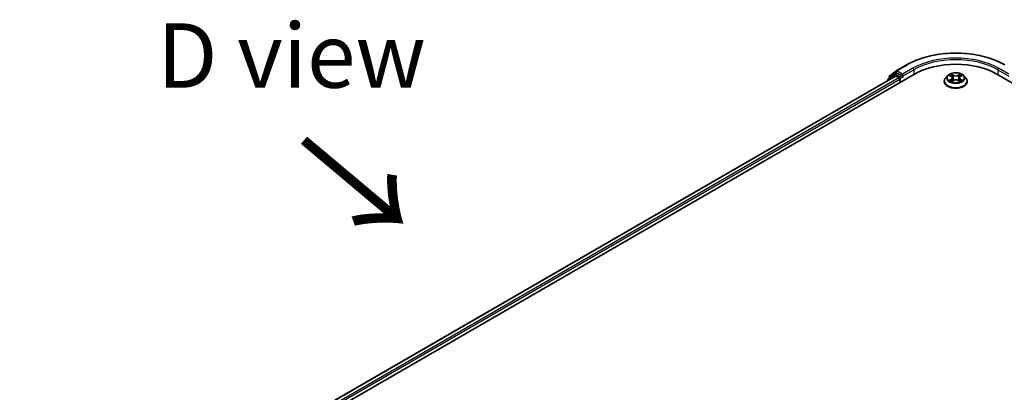
# Model space of a CAD drawing. Units: millimetres. Extents: x 0 to 10086, y 0 to 2388.
# Drawn here: x 23 to 49, y 125 to 135 of the extents above; entities that cross this region are included whole.
import ezdxf

# ---------------------------------------------------------------- set-up
doc = ezdxf.new("R2010")
doc.units = ezdxf.units.MM
doc.header["$LTSCALE"] = 0.666667
for name, color, linetype, lineweight in [('Symbol (ISO)', 7, 'Continuous', 18), ('Visible (ISO)', 7, 'Continuous', 35), ('Visible Narrow (ISO)', 7, 'Continuous', 25)]:
    doc.layers.add(name, color=color, linetype=linetype, lineweight=lineweight)
doc.styles.add('Note Text (TK)', font='MS PGothic.ttf')

msp = doc.modelspace()

# ---------------------------------------------------------------- linework, layer by layer
at = {"layer": 'Visible (ISO)'}
for p, q in [((46.01503, 133.42793), (46.28337, 133.58285)), ((23.28402, 119.94544), (46.49163, 133.34435)), ((45.99327, 133.28975), (23.51904, 120.31424)), ((45.96762, 133.34143), (45.80507, 133.21004)), ((45.84133, 133.28801), (46.01107, 133.42521)), ((45.97158, 133.34415), (46.02235, 133.37346)), ((46.00866, 133.28822), (46.0855, 133.24386)), ((46.15802, 133.30248), (46.03773, 133.37193)), ((46.17978, 133.28992), (46.17978, 133.34017)), ((47.34739, 133.30328), (47.29651, 133.24652)), ((47.39722, 133.30951), (47.4409, 133.2834)), ((47.67456, 133.2834), (47.71823, 133.30951)), ((47.71823, 133.30952), (47.71824, 133.30953)), ((47.76807, 133.30328), (47.81894, 133.24652)), ((48.62383, 133.34435), (89.23714, 109.89625)), ((45.79364, 133.18611), (45.79364, 133.17449)), ((45.8299, 133.23011), (45.8299, 133.26408)), ((46.10725, 133.20618), (46.10725, 133.12243)), ((46.1852, 133.27639), (46.18615, 133.27584)), ((47.26029, 133.15593), (47.26029, 133.15934)), ((47.44889, 133.15401), (47.49437, 133.17937)), ((47.46778, 133.24754), (47.47619, 133.16923)), ((47.62108, 133.17937), (47.66656, 133.15401)), ((47.64767, 133.24754), (47.63927, 133.16923)), ((47.85516, 133.15593), (47.85516, 133.15934))]:
    msp.add_line(p, q, dxfattribs=at)
for centre, start, end in [((45.86067, 133.26408), 128.948276, 180), ((45.98696, 133.3175), 120, 128.948276), ((46.03042, 133.40128), 120, 128.948276), ((45.82441, 133.18611), 128.948276, 180)]:
    msp.add_arc(centre, 0.03077, start, end, dxfattribs=at)
for centre, major_axis, start_param, end_param in [((47.55773, 132.72884), (1.50769, 0), 0.78539816, 2.35619449), ((46.00866, 133.2631), (-0.01538, 0.02665), 5.49778714, 6.28318531), ((46.03773, 133.34681), (-0.01538, 0.02665), 5.49778714, 6.28318531), ((46.20153, 133.30248), (-0.01538, -0.02665), 5.49778714, 7.06858347), ((46.0855, 133.21874), (0.01538, -0.02665), 0.78539816, 2.35619449)]:
    msp.add_ellipse(centre, major_axis=major_axis, ratio=0.57735027, start_param=start_param, end_param=end_param, dxfattribs=at)
for points, knots in [([(46.28337, 133.58285), (46.41762, 133.66036), (46.57254, 133.72528), (46.90893, 133.82424), (47.09036, 133.85826), (47.46244, 133.89228), (47.65302, 133.89228), (48.02509, 133.85826), (48.20653, 133.82424), (48.54292, 133.72528), (48.69783, 133.66036), (48.83209, 133.58285)], [3.14159265, 3.14159265, 3.14159265, 3.14159265, 3.45575192, 3.45575192, 3.76991118, 3.76991118, 4.08407045, 4.08407045, 4.39822972, 4.39822972, 4.71238898, 4.71238898, 4.71238898, 4.71238898]), ([(46.15802, 133.30248), (46.16077, 133.30089), (46.16368, 133.29855), (46.16922, 133.29297), (46.17187, 133.28975), (46.17566, 133.28525), (46.17706, 133.2836), (46.17984, 133.28061), (46.18124, 133.27927), (46.18341, 133.27753), (46.1843, 133.27691), (46.1852, 133.27639)], [0.1851472285, 0.1851472285, 0.1851472285, 0.1851472285, 0.1965284229, 0.1965284229, 0.2079096173, 0.2079096173, 0.2138595936, 0.2138595936, 0.2198095698, 0.2198095698, 0.2238749427, 0.2238749427, 0.2238749427, 0.2238749427]), ([(47.76807, 133.30328), (47.75548, 133.31732), (47.7395, 133.32963), (47.70179, 133.35084), (47.67982, 133.35957), (47.63266, 133.37231), (47.6075, 133.37634), (47.55649, 133.37943), (47.53065, 133.37853), (47.48067, 133.37187), (47.45653, 133.36612), (47.41215, 133.35012), (47.39194, 133.33984), (47.36448, 133.32018), (47.35527, 133.31206), (47.34739, 133.30328)], [1.26296478, 1.26296478, 1.26296478, 1.26296478, 1.5839777, 1.5839777, 1.9184063, 1.9184063, 2.25148375, 2.25148375, 2.58279719, 2.58279719, 2.9145331, 2.9145331, 3.24851107, 3.24851107, 3.4494242, 3.4494242, 3.4494242, 3.4494242]), ([(47.40727, 133.30351), (47.40116, 133.31045), (47.39183, 133.3144), (47.38292, 133.31635), (47.38282, 133.31637), (47.38272, 133.3164)], [0.0019022161, 0.0019022161, 0.0019022161, 0.0019022161, 0.0320559737, 0.0320559737, 0.0323943032, 0.0323943032, 0.0323943032, 0.0323943032]), ([(47.38272, 133.3164), (47.38281, 133.31636), (47.3829, 133.31633), (47.38381, 133.31598), (47.38464, 133.31565), (47.38546, 133.31532)], [-0.03239430317, -0.03239430317, -0.03239430317, -0.03239430317, -0.03205597372, -0.03205597372, -0.02897275834, -0.02897275834, -0.02897275834, -0.02897275834]), ([(47.43965, 133.34883), (47.43961, 133.34886), (47.43957, 133.3489), (47.43947, 133.34899), (47.43941, 133.34904), (47.43935, 133.34909)], [-0.000230599076, -0.000230599076, -0.000230599076, -0.000230599076, 0, 0, 0.000338329447, 0.000338329447, 0.000338329447, 0.000338329447]), ([(47.43935, 133.34909), (47.43939, 133.34904), (47.43942, 133.34898), (47.43949, 133.34888), (47.43951, 133.34884), (47.43954, 133.3488)], [-0.000338329447, -0.000338329447, -0.000338329447, -0.000338329447, 0, 0, 0.000241517914, 0.000241517914, 0.000241517914, 0.000241517914]), ([(47.46778, 133.24754), (47.46748, 133.25033), (47.46684, 133.25309), (47.46492, 133.25848), (47.46364, 133.26111), (47.46049, 133.26617), (47.45863, 133.26861), (47.45439, 133.27325), (47.45201, 133.27546), (47.44679, 133.27962), (47.44394, 133.28158), (47.4409, 133.2834)], [0.847301519, 0.847301519, 0.847301519, 0.847301519, 0.988509822, 0.988509822, 1.129718125, 1.129718125, 1.270926428, 1.270926428, 1.412134731, 1.412134731, 1.553343034, 1.553343034, 1.553343034, 1.553343034]), ([(47.67456, 133.2834), (47.67151, 133.28158), (47.66867, 133.27962), (47.66345, 133.27546), (47.66107, 133.27325), (47.65682, 133.26861), (47.65496, 133.26617), (47.65182, 133.26111), (47.65054, 133.25848), (47.64861, 133.25309), (47.64797, 133.25033), (47.64767, 133.24754)], [3.159045946, 3.159045946, 3.159045946, 3.159045946, 3.300254249, 3.300254249, 3.441462552, 3.441462552, 3.582670855, 3.582670855, 3.723879158, 3.723879158, 3.865087461, 3.865087461, 3.865087461, 3.865087461]), ([(47.66348, 133.32732), (47.66923, 133.33528), (47.67251, 133.34347), (47.67604, 133.34898), (47.67607, 133.34904), (47.67611, 133.34909)], [0, 0, 0, 0, 0.0320559737, 0.0320559737, 0.0323943032, 0.0323943032, 0.0323943032, 0.0323943032]), ([(47.67611, 133.34909), (47.67605, 133.34904), (47.67599, 133.34899), (47.67539, 133.34846), (47.67485, 133.34797), (47.67431, 133.34746)], [-0.03239430317, -0.03239430317, -0.03239430317, -0.03239430317, -0.03205597372, -0.03205597372, -0.02897275834, -0.02897275834, -0.02897275834, -0.02897275834]), ([(47.73274, 133.3164), (47.73264, 133.31637), (47.73254, 133.31635), (47.73237, 133.31632), (47.7323, 133.3163), (47.73223, 133.31629)], [-0.000338329447, -0.000338329447, -0.000338329447, -0.000338329447, 0, 0, 0.000241517914, 0.000241517914, 0.000241517914, 0.000241517914]), ([(47.73229, 133.31622), (47.73235, 133.31625), (47.73241, 133.31627), (47.73256, 133.31633), (47.73265, 133.31636), (47.73274, 133.3164)], [-0.000230599076, -0.000230599076, -0.000230599076, -0.000230599076, 0, 0, 0.000338329447, 0.000338329447, 0.000338329447, 0.000338329447]), ([(47.29651, 133.24652), (47.29193, 133.2414), (47.28773, 133.23612), (47.28014, 133.22522), (47.27676, 133.21961), (47.27089, 133.2081), (47.2684, 133.20221), (47.26438, 133.19021), (47.26285, 133.18411), (47.26081, 133.17178), (47.26029, 133.16556), (47.26029, 133.15934)], [3.449424205, 3.449424205, 3.449424205, 3.449424205, 3.544937527, 3.544937527, 3.64045085, 3.64045085, 3.735964172, 3.735964172, 3.831477495, 3.831477495, 3.926990817, 3.926990817, 3.926990817, 3.926990817]), ([(47.26029, 133.15593), (47.26029, 133.13759), (47.26512, 133.1193), (47.28388, 133.08425), (47.29813, 133.06758), (47.33492, 133.03733), (47.35777, 133.02388), (47.40945, 133.00193), (47.43831, 132.99346), (47.49898, 132.98229), (47.53078, 132.9796), (47.59419, 132.98019), (47.62579, 132.98348), (47.68572, 132.99575), (47.71404, 133.00473), (47.7646, 133.02764), (47.78682, 133.04158), (47.82268, 133.07322), (47.83638, 133.09091), (47.85166, 133.12467), (47.85516, 133.14029), (47.85516, 133.15593)], [3.92699082, 3.92699082, 3.92699082, 3.92699082, 4.2267014, 4.2267014, 4.53911238, 4.53911238, 4.86360542, 4.86360542, 5.18933336, 5.18933336, 5.51408383, 5.51408383, 5.83843868, 5.83843868, 6.16327278, 6.16327278, 6.48907018, 6.48907018, 6.81298523, 6.81298523, 7.06858347, 7.06858347, 7.06858347, 7.06858347]), ([(47.38317, 133.17987), (47.38311, 133.17985), (47.38305, 133.17983), (47.3829, 133.17977), (47.38281, 133.17974), (47.38272, 133.1797)], [-0.000230599076, -0.000230599076, -0.000230599076, -0.000230599076, 0, 0, 0.000338329447, 0.000338329447, 0.000338329447, 0.000338329447]), ([(47.38272, 133.1797), (47.38282, 133.17972), (47.38292, 133.17975), (47.38308, 133.17978), (47.38316, 133.1798), (47.38323, 133.17981)], [-0.000338329447, -0.000338329447, -0.000338329447, -0.000338329447, 0, 0, 0.000241517914, 0.000241517914, 0.000241517914, 0.000241517914]), ([(47.41704, 133.17597), (47.4189, 133.17443), (47.4209, 133.17288), (47.42521, 133.16979), (47.42751, 133.16825), (47.4324, 133.16521), (47.43499, 133.16371), (47.44044, 133.16077), (47.44329, 133.15933), (47.44801, 133.15711), (47.44979, 133.15631), (47.45161, 133.15553)], [4.534916607, 4.534916607, 4.534916607, 4.534916607, 4.605062038, 4.605062038, 4.675207469, 4.675207469, 4.7453529, 4.7453529, 4.815498331, 4.815498331, 4.856375894, 4.856375894, 4.856375894, 4.856375894]), ([(47.45071, 133.15502), (47.44573, 133.15533), (47.44268, 133.15214), (47.43942, 133.14712), (47.43939, 133.14706), (47.43935, 133.14701)], [0.0024310368, 0.0024310368, 0.0024310368, 0.0024310368, 0.0320559737, 0.0320559737, 0.0323943032, 0.0323943032, 0.0323943032, 0.0323943032]), ([(47.43935, 133.14701), (47.43941, 133.14706), (47.43947, 133.14711), (47.44007, 133.14764), (47.4406, 133.1481), (47.44114, 133.14855)], [-0.03239430317, -0.03239430317, -0.03239430317, -0.03239430317, -0.03205597372, -0.03205597372, -0.02897275834, -0.02897275834, -0.02897275834, -0.02897275834]), ([(47.62108, 133.17937), (47.61424, 133.18318), (47.60647, 133.18634), (47.58972, 133.19114), (47.58076, 133.19278), (47.56242, 133.19442), (47.55304, 133.19442), (47.5347, 133.19278), (47.52573, 133.19114), (47.50899, 133.18634), (47.50122, 133.18318), (47.49437, 133.17937)], [1.58824962, 1.58824962, 1.58824962, 1.58824962, 1.89542757, 1.89542757, 2.20260552, 2.20260552, 2.50978346, 2.50978346, 2.81696141, 2.81696141, 3.12413936, 3.12413936, 3.12413936, 3.12413936]), ([(47.66385, 133.15553), (47.66567, 133.15631), (47.66745, 133.15711), (47.67216, 133.15933), (47.67502, 133.16077), (47.68047, 133.16371), (47.68305, 133.16521), (47.68794, 133.16825), (47.69025, 133.16979), (47.69456, 133.17288), (47.69656, 133.17443), (47.69842, 133.17597)], [6.139198394, 6.139198394, 6.139198394, 6.139198394, 6.180075957, 6.180075957, 6.250221388, 6.250221388, 6.320366819, 6.320366819, 6.390512249, 6.390512249, 6.46065768, 6.46065768, 6.46065768, 6.46065768]), ([(47.67581, 133.14727), (47.67585, 133.14723), (47.67589, 133.1472), (47.67599, 133.14711), (47.67605, 133.14706), (47.67611, 133.14701)], [-0.000230599076, -0.000230599076, -0.000230599076, -0.000230599076, 0, 0, 0.000338329447, 0.000338329447, 0.000338329447, 0.000338329447]), ([(47.67611, 133.14701), (47.67607, 133.14706), (47.67604, 133.14712), (47.67597, 133.14722), (47.67595, 133.14726), (47.67592, 133.1473)], [-0.000338329447, -0.000338329447, -0.000338329447, -0.000338329447, 0, 0, 0.000241517914, 0.000241517914, 0.000241517914, 0.000241517914]), ([(47.70707, 133.18004), (47.71312, 133.18118), (47.72307, 133.18174), (47.73254, 133.17975), (47.73264, 133.17972), (47.73274, 133.1797)], [0, 0, 0, 0, 0.0320559737, 0.0320559737, 0.0323943032, 0.0323943032, 0.0323943032, 0.0323943032]), ([(47.73274, 133.1797), (47.73265, 133.17974), (47.73256, 133.17977), (47.73165, 133.18011), (47.73082, 133.18041), (47.72999, 133.1807)], [-0.03239430317, -0.03239430317, -0.03239430317, -0.03239430317, -0.03205597372, -0.03205597372, -0.02897275834, -0.02897275834, -0.02897275834, -0.02897275834]), ([(47.85516, 133.15934), (47.85516, 133.16556), (47.85465, 133.17178), (47.8526, 133.18411), (47.85107, 133.19021), (47.84706, 133.20221), (47.84457, 133.2081), (47.8387, 133.21961), (47.83532, 133.22522), (47.82773, 133.23612), (47.82353, 133.2414), (47.81894, 133.24652)], [0.785398163, 0.785398163, 0.785398163, 0.785398163, 0.880911486, 0.880911486, 0.976424808, 0.976424808, 1.071938131, 1.071938131, 1.167451453, 1.167451453, 1.262964775, 1.262964775, 1.262964775, 1.262964775])]:
    msp.add_open_spline(points, degree=3, knots=knots, dxfattribs=at)
for points in [[(47.38546, 133.31532), (47.38945, 133.31369), (47.39347, 133.31176), (47.39723, 133.30952)], [(47.67431, 133.34746), (47.66924, 133.34273), (47.66408, 133.33687), (47.6583, 133.33124)], [(47.44114, 133.14855), (47.44368, 133.15067), (47.44624, 133.15254), (47.44889, 133.15402)], [(47.72999, 133.1807), (47.72222, 133.18338), (47.71435, 133.18504), (47.70844, 133.18616)]]:
    msp.add_open_spline(points, degree=3, dxfattribs=at)
at = {"layer": 'Visible Narrow (ISO)'}
for p, q in [((46.03042, 133.4264), (46.29875, 133.58133)), ((46.00866, 133.28822), (23.52805, 120.30904)), ((45.82927, 133.19506), (45.96521, 133.30494)), ((45.83892, 133.25152), (46.00866, 133.38872)), ((45.96521, 133.30494), (45.99239, 133.28924)), ((45.98696, 133.34262), (46.03773, 133.37193)), ((46.10725, 133.27317), (45.98696, 133.34262)), ((46.00866, 133.38872), (46.03773, 133.37193)), ((46.17978, 133.34017), (46.03042, 133.4264)), ((46.15802, 133.30248), (46.10725, 133.27317)), ((46.44812, 133.49509), (46.17978, 133.34017)), ((46.17978, 133.28992), (46.46987, 133.45741)), ((46.46987, 133.45741), (46.46987, 133.33179)), ((47.38272, 133.3164), (47.43826, 133.28319)), ((47.49687, 133.31702), (47.43935, 133.34909)), ((47.45716, 133.33124), (47.49332, 133.31108)), ((47.48815, 133.23845), (47.46978, 133.30472)), ((47.49332, 133.31108), (47.48815, 133.23845)), ((47.67611, 133.34909), (47.61859, 133.31702)), ((47.62214, 133.31108), (47.6583, 133.33124)), ((47.62214, 133.31108), (47.62731, 133.23845)), ((47.64568, 133.30472), (47.62731, 133.23845)), ((47.67719, 133.28319), (47.73274, 133.3164)), ((48.64559, 133.45741), (48.93568, 133.28992)), ((48.64559, 133.45741), (48.64559, 133.33179)), ((48.93568, 133.34017), (48.66734, 133.49509)), ((46.0855, 133.24386), (23.60364, 120.26396)), ((46.10725, 133.20618), (23.62488, 120.22598)), ((45.83892, 133.2374), (45.83892, 133.25152)), ((46.12901, 133.23549), (46.20153, 133.27736)), ((46.12901, 133.135), (46.12901, 133.23549)), ((47.43826, 133.21291), (47.38272, 133.1797)), ((47.40702, 133.18616), (47.44194, 133.20704)), ((47.42554, 133.16961), (47.42188, 133.17551)), ((47.43935, 133.14701), (47.49687, 133.17908)), ((47.44194, 133.20704), (47.44554, 133.15827)), ((47.44586, 133.15403), (47.44586, 133.15401)), ((47.44599, 133.15223), (47.44599, 133.15223)), ((47.61859, 133.17908), (47.67611, 133.14701)), ((47.66947, 133.15223), (47.66947, 133.15223)), ((47.6696, 133.15403), (47.6696, 133.15401)), ((47.67352, 133.20704), (47.66991, 133.15827)), ((47.67352, 133.20704), (47.70844, 133.18616)), ((47.73274, 133.1797), (47.67719, 133.21291)), ((47.69358, 133.17551), (47.68992, 133.16961))]:
    msp.add_line(p, q, dxfattribs=at)
for centre, major_axis, ratio, start_param, end_param in [((47.55773, 132.85446), (1.78046, 0), 0.57735027, 0.78539816, 2.35619449), ((47.55773, 132.82933), (1.53846, 0), 0.57735027, 0.78539816, 2.35619449), ((46.29875, 133.5562), (-0.01538, 0.02665), 0.57735027, 5.49778714, 6.28318531), ((47.55773, 132.85446), (-1.56923, 0), 0.57735027, 3.92699082, 5.49778714), ((45.86067, 133.26408), (-0.01934, 0.02393), 0.8131434, 0, 1.4434523), ((45.98696, 133.3175), (-0.01934, 0.02393), 0.8131434, 0, 1.4434523), ((45.98696, 133.3175), (-0.01538, -0.02665), 0.57735027, 3.92699082, 5.49778714), ((45.98696, 133.3175), (-0.01538, 0.02665), 0.57735027, 5.49778714, 6.28318531), ((46.03042, 133.40128), (-0.01934, 0.02393), 0.8131434, 0, 1.4434523), ((46.03042, 133.40128), (-0.01538, -0.02665), 0.57735027, 3.92699082, 5.49778714), ((46.03042, 133.40128), (-0.01538, 0.02665), 0.57735027, 5.49778714, 6.28318531), ((46.44812, 133.46997), (-0.01538, 0.02665), 0.57735027, 3.92699082, 5.49778714), ((47.55773, 133.24043), (-0.23684, 0), 0.57735027, 5.8056187, 9.90234457), ((47.55773, 133.24805), (-0.21129, 0), 0.57735027, 5.30710262, 5.68847167), ((47.55773, 133.22479), (0.16535, 0), 0.57735027, 2.17629431, 2.42062218), ((47.43826, 133.279), (0.00263, 0.0044), 0.58733849, 0, 0.79427846), ((47.37524, 133.24805), (0.08761, 0), 0.57735027, 5.51524044, 7.05113018), ((47.45361, 133.32948), (-0.00419, -0.00296), 0.18497367, 1.04331702, 2.43849919), ((47.44009, 133.30815), (0.02171, -0.04339), 0.54762693, 1.22702055, 1.84227642), ((47.46623, 133.30296), (-0.00494, -0.00137), 0.22291783, 3.85158054, 5.20700366), ((47.49687, 133.31284), (-0.0025, -0.00448), 0.56718618, 3.91841516, 5.40194502), ((47.55773, 133.34959), (0.09272, 0), 0.57735027, 3.94444411, 5.48033385), ((47.55773, 133.35341), (-0.08761, 0), 0.57735027, 0.80285146, 2.3387412), ((47.61859, 133.31284), (0.0025, -0.00448), 0.56718618, 0.88124028, 2.36477015), ((47.74021, 133.24805), (-0.08761, 0), 0.57735027, 5.51524044, 7.05113018), ((47.67537, 133.30815), (-0.02171, -0.04339), 0.54762693, 4.44090888, 5.05616476), ((47.64923, 133.30296), (-0.00494, 0.00137), 0.22291783, 4.2177743, 5.57319742), ((47.55773, 133.22479), (0.16535, 0), 0.57735027, 0.72097047, 0.96529834), ((47.66185, 133.32948), (-0.00419, 0.00296), 0.18497367, 0.70309346, 2.09827563), ((47.67719, 133.279), (-0.00263, 0.0044), 0.58733849, 5.48890685, 6.28318531), ((47.55773, 133.24805), (-0.21129, 0), 0.57735027, 3.7363063, 4.11767534), ((48.66734, 133.46997), (0.01538, 0.02665), 0.57735027, 0.78539816, 2.35619449), ((45.82441, 133.18611), (-0.03077, 0), 0.57735027, 0, 0.53825138), ((45.82441, 133.18611), (-0.01934, 0.02393), 0.8131434, 0, 1.26886792), ((45.86067, 133.26408), (-0.03077, 0), 0.57735027, 0, 0.78539816), ((46.10725, 133.24805), (-0.01538, -0.02665), 0.57735027, 3.92699082, 5.20400801), ((46.10725, 133.24805), (0.03077, 0), 0.57735027, 4.4332722, 5.49778714), ((46.10725, 133.24805), (-0.01538, 0.02665), 0.57735027, 3.92699082, 5.49778714), ((47.55773, 133.16847), (-0.29412, 0), 0.57735027, 5.8056187, 9.90234457), ((47.55773, 133.15934), (-0.29744, 0), 0.57735027, 0, 3.14159265), ((47.55773, 133.15593), (0.29744, 0), 0.57735027, 3.14159265, 6.28318531), ((47.55773, 133.24805), (0.21129, 0), 0.57735027, 3.7363063, 4.11767534), ((47.41069, 133.18448), (-0.00099, -0.00503), 0.77975364, 4.52690487, 5.92208704), ((47.39501, 133.14629), (-0.01617, -0.03861), 0.71221962, 2.67200967, 3.28726555), ((47.42555, 133.17382), (-0.00436, -0.0027), 0.72973605, 5.16344533, 5.77548257), ((47.43826, 133.20873), (0.00263, -0.0044), 0.58733849, 0.86378433, 2.3473142), ((47.37524, 133.24423), (0.09272, 0), 0.57735027, 5.51524044, 6.34508866), ((47.4846, 133.23669), (-0.00494, -0.00137), 0.22288452, 3.85157383, 5.20261978), ((47.49687, 133.17489), (-0.0025, 0.00448), 0.56718618, 5.5063628, 6.28318531), ((47.55773, 133.14269), (0.08761, 0), 0.57735027, 0.80285146, 2.3387412), ((47.61859, 133.17489), (0.0025, 0.00448), 0.56718618, 0, 0.7768225), ((47.63086, 133.23669), (-0.00494, 0.00137), 0.22288452, 4.22215818, 5.57320413), ((47.74021, 133.24423), (-0.09272, 0), 0.57735027, 6.22128195, 7.05113018), ((47.67719, 133.20873), (-0.00263, -0.0044), 0.58733849, 3.93587111, 5.41940097), ((47.55773, 133.24805), (0.21129, 0), 0.57735027, 5.30710262, 5.68847167), ((47.72045, 133.14629), (0.01617, -0.03861), 0.71221962, 2.99591976, 3.61117564), ((47.68991, 133.17382), (-0.00436, 0.0027), 0.72973605, 3.64929539, 4.26133263), ((47.70476, 133.18448), (0.00099, -0.00503), 0.77975364, 0.36109827, 1.75628044)]:
    msp.add_ellipse(centre, major_axis=major_axis, ratio=ratio, start_param=start_param, end_param=end_param, dxfattribs=at)
msp.add_ellipse((47.55773, 133.24805), major_axis=(0.21964, 0), ratio=0.57735027, dxfattribs=at)
for points in [[(47.43954, 133.3488), (47.44299, 133.34335), (47.44627, 133.33522), (47.45198, 133.32732)], [(47.45716, 133.33124), (47.45081, 133.33743), (47.44521, 133.34389), (47.43965, 133.34883)], [(47.45198, 133.32732), (47.45718, 133.32013), (47.46126, 133.31174), (47.46362, 133.30328)], [(47.46362, 133.30328), (47.46974, 133.2812), (47.47587, 133.25911), (47.482, 133.23702)], [(47.63346, 133.23702), (47.63959, 133.25911), (47.64571, 133.2812), (47.65184, 133.30328)], [(47.65184, 133.30328), (47.6542, 133.31174), (47.65828, 133.32013), (47.66348, 133.32732)], [(47.73223, 133.31629), (47.72348, 133.31434), (47.71425, 133.31039), (47.70819, 133.30351)], [(47.71824, 133.30953), (47.72272, 133.3122), (47.72756, 133.31442), (47.73229, 133.31622)], [(47.40702, 133.18616), (47.40052, 133.18493), (47.39167, 133.18305), (47.38317, 133.17987)], [(47.38323, 133.17981), (47.39254, 133.18173), (47.40238, 133.18118), (47.40838, 133.18004)], [(47.40838, 133.18004), (47.41158, 133.17944), (47.41451, 133.17805), (47.41703, 133.17596)], [(47.482, 133.23702), (47.48717, 133.21839), (47.49318, 133.20012), (47.50039, 133.18245)], [(47.50527, 133.18458), (47.49859, 133.20207), (47.49298, 133.2201), (47.48815, 133.23845)], [(47.62731, 133.23845), (47.62248, 133.2201), (47.61687, 133.20207), (47.61019, 133.18458)], [(47.61506, 133.18245), (47.62228, 133.20012), (47.62829, 133.21839), (47.63346, 133.23702)], [(47.67592, 133.1473), (47.67273, 133.1522), (47.66969, 133.15533), (47.66475, 133.15502)], [(47.66657, 133.15402), (47.66974, 133.15224), (47.67278, 133.14992), (47.67581, 133.14727)], [(47.69842, 133.17596), (47.70095, 133.17805), (47.70388, 133.17944), (47.70707, 133.18004)]]:
    msp.add_open_spline(points, degree=3, dxfattribs=at)

# ---------------------------------------------------------------- texts
at = {"layer": 'Symbol (ISO)', "color": 7, "insert": (30.3324, 133.82489), "char_height": 1.6666667, "attachment_point": 5, "line_spacing_factor": 1.5, "style": 'Note Text (TK)'}
msp.add_mtext('\\fＭＳ Ｐゴシック|b0|i0;D view', dxfattribs=at)
at = {"layer": 'Symbol (ISO)', "color": 7, "insert": (30.51283, 131.68622), "char_height": 2.6666667, "attachment_point": 4, "rotation": 320, "line_spacing_factor": 1.5, "style": 'Note Text (TK)'}
msp.add_mtext('\\fＭＳ Ｐゴシック|b0|i0;{\\H2.6667;→}', dxfattribs=at)

doc.saveas('drawing.dxf')
